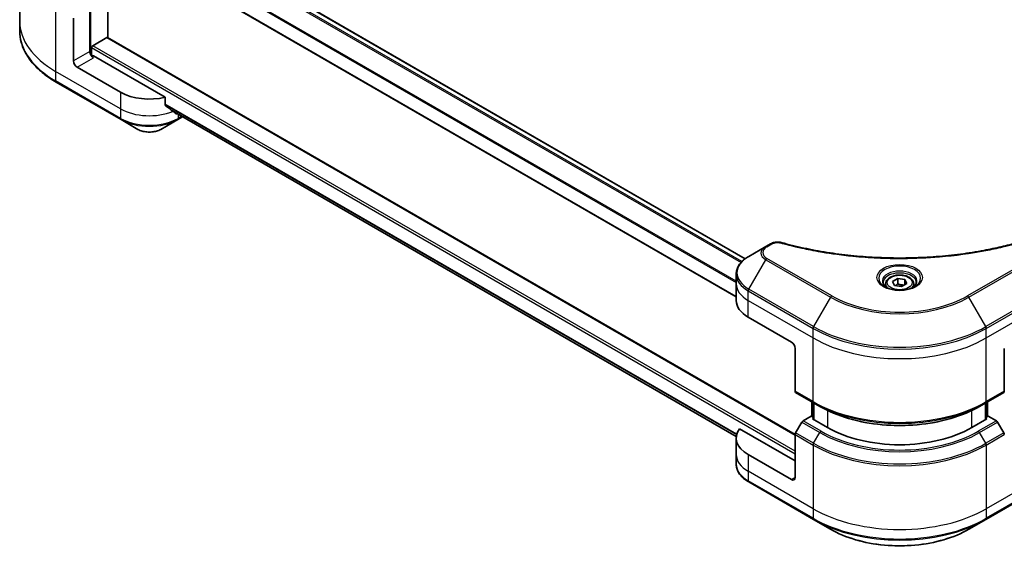
# Model space of a CAD drawing. Units: millimetres. Extents: x 0 to 6512, y 0 to 1264.
# Drawn here: x 142 to 335, y 145 to 249 of the extents above; entities that cross this region are included whole.
import ezdxf

# ---------------------------------------------------------------- set-up
doc = ezdxf.new("R2010")
doc.units = ezdxf.units.MM
doc.layers.add('Visible (ISO)', color=7, linetype='Continuous', lineweight=35)
doc.layers.add('Visible Narrow (ISO)', color=7, linetype='Continuous', lineweight=25)

msp = doc.modelspace()

# ---------------------------------------------------------------- linework, layer by layer
at = {"layer": 'Visible (ISO)'}
for p, q in [((173.9025, 265.8467), (284.6107, 201.9293)), ((159.6725, 245.24), (159.6725, 262.9382)), ((142.3901, 260.932), (142.3901, 248.4454)), ((168.9056, 260.2005), (282.8408, 194.4199)), ((156.137, 252.732), (156.137, 242.5258)), ((152.955, 240.6887), (152.955, 249.0928)), ((142.3901, 248.4454), (142.3901, 246.5732)), ((156.7027, 243.6689), (159.4604, 245.261)), ((294.377, 167.4684), (159.6104, 245.2759)), ((156.4906, 241.7938), (156.4906, 243.3015)), ((170.927, 233.5785), (156.8441, 241.7093)), ((162.1474, 234.5649), (153.6621, 239.4639)), ((149.523, 236.5464), (162.251, 229.1979)), ((170.927, 232.0342), (170.927, 233.5785)), ((172.2314, 230.9607), (282.8572, 167.0909)), ((173.3576, 229.1979), (174.3211, 229.7542)), ((162.251, 229.1979), (165.5794, 227.2763)), ((170.0291, 227.2763), (173.3576, 229.1979)), ((289.5614, 204.8406), (288.616, 204.2948)), ((288.616, 204.2948), (285.2875, 202.3731)), ((282.8408, 197.0061), (282.8408, 198.8782)), ((282.8408, 193.7401), (282.8408, 197.0061)), ((312.1325, 197.0061), (312.1325, 196.3861)), ((313.4883, 197.4667), (314.5089, 198.056)), ((313.8619, 196.6618), (313.4883, 197.4667)), ((314.5089, 198.056), (315.9031, 197.8403)), ((314.5089, 196.9945), (314.5089, 198.056)), ((316.2767, 197.0354), (315.2561, 196.4461)), ((315.9031, 197.8403), (316.2767, 197.0354)), ((315.9031, 196.8197), (315.9031, 197.8403)), ((317.6325, 197.0061), (317.6325, 196.3861)), ((315.2561, 196.4461), (313.8619, 196.6618)), ((285.184, 190.4741), (293.6693, 185.5751)), ((294.3764, 184.3504), (294.3764, 175.9463)), ((335.3886, 184.3504), (335.3886, 175.9463)), ((294.4799, 175.7174), (298.0155, 173.6762)), ((331.7495, 173.6762), (335.285, 175.7174)), ((297.6826, 171.0106), (297.6826, 173.8683)), ((332.0823, 173.8683), (332.0823, 171.0106)), ((298.0155, 173.6762), (299.2226, 172.9792)), ((298.0362, 173.6642), (298.0362, 170.3982)), ((331.7495, 173.6762), (330.5424, 172.9792)), ((331.7288, 170.3982), (331.7288, 173.6642)), ((295.687, 169.8824), (294.4799, 167.7916)), ((297.5584, 171.0823), (295.937, 170.1463)), ((298.0362, 170.8065), (297.5584, 171.0823)), ((297.7705, 170.5516), (298.0362, 170.705)), ((300.7403, 168.837), (297.7705, 170.5516)), ((331.9945, 170.5516), (329.0246, 168.837)), ((332.2066, 171.0823), (331.7288, 170.8065)), ((331.7288, 170.705), (331.9945, 170.5516)), ((333.8279, 170.1463), (332.2066, 171.0823)), ((335.285, 167.7916), (334.0779, 169.8824)), ((294.3764, 162.305), (283.4755, 168.5986)), ((282.8408, 166.7957), (282.8408, 163.5297)), ((294.3764, 159.039), (294.3764, 167.4431)), ((282.8408, 163.5297), (282.8408, 161.6576)), ((293.6693, 158.6308), (285.184, 163.5297)), ((285.2875, 158.1627), (298.0155, 150.8143)), ((331.7495, 150.8143), (344.4774, 158.1627)), ((298.0155, 150.8143), (301.3439, 148.8926)), ((328.4211, 148.8926), (331.7495, 150.8143))]:
    msp.add_line(p, q, dxfattribs=at)
for centre, major_axis, ratio, start_param, end_param in [((159.4604, 245.0161), (0.15, 0.2598), 0.57735027, 0, 0.78539816), ((156.7027, 243.4239), (-0.15, -0.2598), 0.57735027, 3.92699082, 5.49778714), ((156.8441, 242.1175), (-0.5, 0.866), 0.57735027, 0.78539816, 2.35619449), ((156.4906, 241.5052), (0.5, 0), 0.57735027, 0.78539816, 1.81411083), ((153.6621, 240.2804), (0.5, -0.866), 0.57735027, 3.92699082, 5.49778714), ((167.8043, 237.8309), (-8, 0), 0.57735027, 0.78539816, 1.97179772), ((167.8043, 233.2585), (-7.9882, 5.5845), 0.07779162, 4.1487695, 4.35635987), ((167.8043, 233.2585), (-7.9882, 5.5845), 0.07779162, 4.05513267, 4.1487695), ((167.8043, 233.7484), (-8, 0), 0.57735027, 2.31124341, 2.3207181), ((290.8408, 193.7401), (-8, 0), 0.57735027, 0, 0.78539816), ((293.6693, 184.7586), (-0.5, 0.866), 0.57735027, 3.92699082, 5.49778714), ((294.7299, 176.1504), (-0.25, -0.433), 0.57735027, 5.49778714, 6.28318531), ((335.035, 176.1504), (0.25, -0.433), 0.57735027, 0, 0.78539816), ((295.937, 169.738), (-0.25, -0.433), 0.57735027, 3.92699082, 4.71238898), ((333.8279, 169.738), (-0.25, 0.433), 0.57735027, 4.71238898, 5.49778714), ((290.8408, 166.7957), (-8, 0), 0.57735027, 5.88218392, 7.06858347), ((314.8825, 177.0019), (-20, 0), 0.57735027, 0.78539816, 2.35619449), ((294.7299, 167.6472), (-0.25, -0.433), 0.57735027, 4.71238898, 5.49778714), ((335.035, 167.6472), (-0.25, 0.433), 0.57735027, 3.92699082, 4.71238898), ((293.6693, 159.4473), (0.5, -0.866), 0.57735027, 5.49778714, 7.06858347)]:
    msp.add_ellipse(centre, major_axis=major_axis, ratio=ratio, start_param=start_param, end_param=end_param, dxfattribs=at)
for points, knots in [([(149.523, 236.5464), (148.6333, 237.0601), (147.8113, 237.6155), (146.3228, 238.7983), (145.6564, 239.4257), (144.4967, 240.7398), (144.0034, 241.4265), (143.2056, 242.8442), (142.9011, 243.5752), (142.4933, 245.0619), (142.3901, 245.8175), (142.3901, 246.5732)], [1.570796327, 1.570796327, 1.570796327, 1.570796327, 1.727875959, 1.727875959, 1.884955592, 1.884955592, 2.042035225, 2.042035225, 2.199114858, 2.199114858, 2.35619449, 2.35619449, 2.35619449, 2.35619449]), ([(170.927, 232.0342), (170.927, 232.003), (170.9347, 231.9718), (170.9616, 231.9254), (170.9776, 231.9081), (170.9958, 231.8945)], [0.093260715, 0.093260715, 0.093260715, 0.093260715, 0.1047444472, 0.1047444472, 0.1134564756, 0.1134564756, 0.1134564756, 0.1134564756]), ([(173.0286, 230.3386), (173.033, 230.3351), (173.0376, 230.332), (173.0626, 230.3175), (173.0881, 230.3115), (173.1434, 230.3149), (173.1734, 230.3243), (173.2012, 230.339)], [0.1103900742, 0.1103900742, 0.1103900742, 0.1103900742, 0.1130634845, 0.1130634845, 0.1243846834, 0.1243846834, 0.1357058823, 0.1357058823, 0.1357058823, 0.1357058823]), ([(165.5794, 227.2763), (165.8255, 227.1342), (166.101, 227.0196), (166.6894, 226.8465), (167.0024, 226.7881), (167.6413, 226.7297), (167.9672, 226.7297), (168.6062, 226.7881), (168.9191, 226.8465), (169.5075, 227.0196), (169.7831, 227.1342), (170.0291, 227.2763)], [4.71238898, 4.71238898, 4.71238898, 4.71238898, 5.02654825, 5.02654825, 5.34070751, 5.34070751, 5.65486678, 5.65486678, 5.96902604, 5.96902604, 6.28318531, 6.28318531, 6.28318531, 6.28318531]), ([(289.5614, 204.8406), (289.6785, 204.9082), (289.8036, 204.9652), (290.0666, 205.0598), (290.2044, 205.0974), (290.4882, 205.1531), (290.6344, 205.1712), (290.9302, 205.1867), (291.08, 205.1841), (291.3782, 205.1561), (291.5266, 205.1308), (291.672, 205.0908)], [0, 0, 0, 0, 0.037500483, 0.037500483, 0.075000966, 0.075000966, 0.11250145, 0.11250145, 0.150001933, 0.150001933, 0.187502416, 0.187502416, 0.187502416, 0.187502416]), ([(291.672, 205.0908), (292.3979, 204.8911), (293.1226, 204.7028), (294.5948, 204.343), (295.3379, 204.1725), (296.8366, 203.8507), (297.5923, 203.6994), (299.1146, 203.4164), (299.8813, 203.2847), (301.4242, 203.0411), (302.2004, 202.9291), (303.7607, 202.7253), (304.5449, 202.6334), (306.1196, 202.4698), (306.9101, 202.3982), (308.4961, 202.2752), (309.2914, 202.2239), (310.8853, 202.1418), (311.6839, 202.111), (313.2826, 202.0699), (314.0827, 202.0596), (315.683, 202.0596), (316.4831, 202.0699), (318.0817, 202.111), (318.8802, 202.1418), (320.474, 202.2239), (321.2693, 202.2752), (322.8551, 202.3982), (323.6456, 202.4699), (325.2202, 202.6334), (326.0043, 202.7253), (327.5646, 202.9291), (328.3408, 203.0411), (329.8837, 203.2847), (330.6504, 203.4164), (332.5533, 203.7702), (333.6826, 204.0044), (335.9114, 204.5158), (337.0041, 204.7912), (338.0929, 205.0908)], [0, 0, 0, 0, 0.24131062, 0.24131062, 0.48262125, 0.48262125, 0.72393187, 0.72393187, 0.9652425, 0.9652425, 1.20655312, 1.20655312, 1.44786375, 1.44786375, 1.68917437, 1.68917437, 1.930485, 1.930485, 2.17179562, 2.17179562, 2.41310625, 2.41310625, 2.65441687, 2.65441687, 2.8957275, 2.8957275, 3.13703812, 3.13703812, 3.37834875, 3.37834875, 3.61965937, 3.61965937, 3.86097, 3.86097, 4.10228062, 4.10228062, 4.46424656, 4.46424656, 4.82621249, 4.82621249, 4.82621249, 4.82621249]), ([(285.2875, 202.3731), (284.9902, 202.2015), (284.714, 202.015), (284.2103, 201.6148), (283.9829, 201.401), (283.5839, 200.9488), (283.4122, 200.7104), (283.1322, 200.2127), (283.0239, 199.9535), (282.8781, 199.4223), (282.8408, 199.1503), (282.8408, 198.8782)], [6.283185307, 6.283185307, 6.283185307, 6.283185307, 6.44026494, 6.44026494, 6.597344573, 6.597344573, 6.754424205, 6.754424205, 6.911503838, 6.911503838, 7.068583471, 7.068583471, 7.068583471, 7.068583471]), ([(312.2567, 196.2911), (312.223, 196.3152), (312.1907, 196.3395), (312.0653, 196.4391), (311.984, 196.5162), (311.8482, 196.6701), (311.7938, 196.7468), (311.7098, 196.8961), (311.6801, 196.9686), (311.6416, 197.1091), (311.6325, 197.1772), (311.6325, 197.2452)], [4.818017476, 4.818017476, 4.818017476, 4.818017476, 4.869468613, 4.869468613, 5.026548246, 5.026548246, 5.183627878, 5.183627878, 5.340707511, 5.340707511, 5.497787144, 5.497787144, 5.497787144, 5.497787144]), ([(312.1325, 197.0061), (312.1325, 197.1775), (312.1729, 197.3481), (312.3281, 197.6772), (312.4481, 197.8336), (312.7644, 198.1279), (312.9691, 198.2613), (313.4376, 198.4833), (313.7033, 198.5702), (314.2627, 198.6876), (314.556, 198.7184), (315.1424, 198.7226), (315.4354, 198.6963), (315.9955, 198.5884), (316.2624, 198.5066), (316.7457, 198.2909), (316.9617, 198.1567), (317.3124, 197.8437), (317.4496, 197.6652), (317.5984, 197.3209), (317.6325, 197.1637), (317.6325, 197.0061)], [2.35619449, 2.35619449, 2.35619449, 2.35619449, 2.62198886, 2.62198886, 2.91161337, 2.91161337, 3.23970828, 3.23970828, 3.57841915, 3.57841915, 3.91455234, 3.91455234, 4.24911174, 4.24911174, 4.58502719, 4.58502719, 4.92367944, 4.92367944, 5.25327908, 5.25327908, 5.49778714, 5.49778714, 5.49778714, 5.49778714]), ([(318.1325, 197.2452), (318.1325, 197.1772), (318.1234, 197.1091), (318.0848, 196.9686), (318.0552, 196.8961), (317.9712, 196.7468), (317.9168, 196.6701), (317.781, 196.5162), (317.6996, 196.4391), (317.5743, 196.3395), (317.542, 196.3152), (317.5083, 196.2911)], [2.35619449, 2.35619449, 2.35619449, 2.35619449, 2.513274123, 2.513274123, 2.670353756, 2.670353756, 2.827433388, 2.827433388, 2.984513021, 2.984513021, 3.035964158, 3.035964158, 3.035964158, 3.035964158]), ([(311.9808, 196.436), (312.2574, 196.2763), (312.5841, 196.1362), (313.3088, 195.9148), (313.7073, 195.8343), (314.5352, 195.7452), (314.9647, 195.7373), (315.8062, 195.7964), (316.2182, 195.8634), (316.9774, 196.0626), (317.3251, 196.1943), (317.679, 196.377), (317.7324, 196.4062), (317.7841, 196.436)], [1.57079633, 1.57079633, 1.57079633, 1.57079633, 1.86959948, 1.86959948, 2.17192665, 2.17192665, 2.47714855, 2.47714855, 2.78265884, 2.78265884, 3.08573562, 3.08573562, 3.14159265, 3.14159265, 3.14159265, 3.14159265]), ([(299.2226, 172.9792), (300.8756, 172.0249), (302.7806, 171.2268), (306.9146, 170.0107), (309.1431, 169.5929), (313.7124, 169.1751), (316.0525, 169.1751), (320.6218, 169.5929), (322.8503, 170.0107), (326.9844, 171.2268), (328.8894, 172.0249), (330.5424, 172.9792)], [1.57079633, 1.57079633, 1.57079633, 1.57079633, 1.88495559, 1.88495559, 2.19911486, 2.19911486, 2.51327412, 2.51327412, 2.82743339, 2.82743339, 3.14159265, 3.14159265, 3.14159265, 3.14159265]), ([(285.2875, 158.1627), (284.9902, 158.3344), (284.714, 158.5209), (284.2103, 158.9211), (283.9829, 159.1348), (283.5839, 159.587), (283.4122, 159.8255), (283.1322, 160.3231), (283.0239, 160.5823), (282.8781, 161.1136), (282.8408, 161.3855), (282.8408, 161.6576)], [3.141592654, 3.141592654, 3.141592654, 3.141592654, 3.298672286, 3.298672286, 3.455751919, 3.455751919, 3.612831552, 3.612831552, 3.769911184, 3.769911184, 3.926990817, 3.926990817, 3.926990817, 3.926990817]), ([(301.3439, 148.8926), (302.7747, 148.0665), (304.4225, 147.3763), (307.9967, 146.3249), (309.9227, 145.9639), (313.8715, 145.6028), (315.8935, 145.6028), (319.8422, 145.9639), (321.7683, 146.3249), (325.3425, 147.3763), (326.9902, 148.0665), (328.4211, 148.8926)], [3.14159265, 3.14159265, 3.14159265, 3.14159265, 3.45575192, 3.45575192, 3.76991118, 3.76991118, 4.08407045, 4.08407045, 4.39822972, 4.39822972, 4.71238898, 4.71238898, 4.71238898, 4.71238898])]:
    msp.add_open_spline(points, degree=3, knots=knots, dxfattribs=at)
for points, weights in [([(314.5089, 196.9945), (314.2584, 196.7664), (314.0412, 196.634)], [1, 1.07039454817, 1.07672477615]), ([(315.8213, 196.7725), (315.1744, 196.7292), (314.5089, 196.9945)], [1.01523736139, 1.14666441016, 1])]:
    msp.add_rational_spline(points, weights, degree=2, dxfattribs=at)
at = {"layer": 'Visible Narrow (ISO)'}
for p, q in [((156.3491, 241.8202), (156.3491, 264.857)), ((172.9592, 265.1485), (283.7771, 201.1677)), ((283.9437, 201.3478), (173.0847, 265.3523)), ((173.8147, 265.7959), (284.5348, 201.8717)), ((170.927, 261.9039), (282.8408, 197.2904)), ((282.8408, 197.504), (170.9323, 262.1145)), ((282.8408, 194.5214), (169.0585, 260.2136)), ((149.4195, 251.134), (149.4195, 238.6474)), ((159.4604, 245.261), (294.3764, 167.3673)), ((156.4906, 243.3015), (294.3764, 163.693)), ((294.3764, 164.1829), (156.7027, 243.6689)), ((156.137, 242.5258), (152.955, 240.6887)), ((153.6621, 239.4639), (156.8441, 241.301)), ((162.1474, 231.299), (149.4195, 238.6474)), ((149.4195, 238.6474), (149.4195, 236.7753)), ((162.1474, 229.4268), (149.4195, 236.7753)), ((162.1474, 234.5649), (162.1474, 231.299)), ((282.9415, 167.5259), (170.927, 232.1975)), ((170.927, 232.0975), (282.9188, 167.439)), ((162.1474, 231.299), (162.1474, 229.4268)), ((282.8574, 167.0923), (172.224, 230.9664)), ((173.2012, 230.339), (172.5465, 230.717)), ((173.4611, 230.2508), (173.4611, 229.4268)), ((174.1747, 229.8388), (173.4611, 229.4268)), ((288.866, 204.27), (289.8114, 204.8159)), ((285.2875, 195.9607), (288.616, 201.7257)), ((288.616, 201.7257), (301.3439, 194.3772)), ((301.5939, 194.6412), (288.866, 201.9896)), ((340.899, 201.9896), (328.1711, 194.6412)), ((328.4211, 194.3772), (341.149, 201.7257)), ((285.184, 193.7401), (285.184, 195.6123)), ((285.184, 195.6123), (297.9119, 188.2638)), ((298.0155, 188.6122), (285.2875, 195.9607)), ((344.4774, 195.9607), (331.7495, 188.6122)), ((331.853, 188.2638), (344.581, 195.6123)), ((285.184, 193.7401), (297.9119, 186.3916)), ((285.184, 190.4741), (285.184, 193.7401)), ((301.3439, 194.3772), (298.0155, 188.6122)), ((331.7495, 188.6122), (328.4211, 194.3772)), ((331.853, 186.3916), (344.581, 193.7401)), ((297.9119, 186.3916), (297.9119, 188.2638)), ((331.853, 186.3916), (331.853, 188.2638)), ((297.9119, 173.905), (297.9119, 186.3916)), ((331.853, 173.905), (331.853, 186.3916)), ((297.9119, 173.905), (294.3764, 175.9463)), ((335.3886, 175.9463), (331.853, 173.905)), ((297.7705, 170.9599), (297.7705, 173.8176)), ((331.9945, 173.8176), (331.9945, 170.9599)), ((298.124, 170.3475), (298.124, 173.6135)), ((300.7403, 172.1802), (300.7403, 168.837)), ((329.0246, 168.837), (329.0246, 172.1802)), ((331.6409, 173.6135), (331.6409, 170.3475)), ((295.687, 169.8824), (299.2226, 167.8411)), ((299.4726, 168.105), (295.937, 170.1463)), ((333.8279, 170.1463), (330.2924, 168.105)), ((330.5424, 167.8411), (334.0779, 169.8824)), ((294.3764, 167.4431), (297.9119, 165.4019)), ((298.0155, 165.7503), (294.4799, 167.7916)), ((298.0155, 165.7503), (299.2226, 167.8411)), ((331.7495, 165.7503), (330.5424, 167.8411)), ((335.285, 167.7916), (331.7495, 165.7503)), ((331.853, 165.4019), (335.3886, 167.4431)), ((297.9119, 165.4019), (297.9119, 152.9153)), ((331.853, 165.4019), (331.853, 152.9153)), ((285.184, 163.5297), (285.184, 160.2638)), ((297.9119, 152.9153), (285.184, 160.2638)), ((285.184, 160.2638), (285.184, 158.3916)), ((344.581, 160.2638), (331.853, 152.9153)), ((297.9119, 151.0431), (285.184, 158.3916)), ((294.3764, 159.039), (293.6693, 158.6308)), ((344.581, 158.3916), (331.853, 151.0431)), ((297.9119, 152.9153), (297.9119, 151.0431)), ((331.853, 152.9153), (331.853, 151.0431))]:
    msp.add_line(p, q, dxfattribs=at)
for centre, major_axis, ratio, start_param, end_param in [((166.3901, 248.4454), (-24, 0), 0.57735027, 0, 0.78539816), ((166.3901, 246.5732), (-24, 0), 0.57735027, 0, 0.78539816), ((149.773, 236.9794), (-0.25, -0.433), 0.57735027, 5.49778714, 6.28318531), ((167.8043, 234.5649), (-8, 0), 0.57735027, 0.78539816, 2.18874641), ((167.8043, 232.6928), (-8, 0), 0.57735027, 0.78539816, 2.35619449), ((162.501, 229.6309), (-0.25, -0.433), 0.57735027, 5.49778714, 6.28318531), ((167.8043, 232.4041), (7.8536, 0), 0.57735027, 3.92699082, 5.49778714), ((173.1076, 229.6309), (0.25, -0.433), 0.57735027, 0, 0.78539816), ((167.8043, 228.5608), (-3.1464, 0), 0.57735027, 0.78539816, 2.35619449), ((289.8114, 204.4076), (-0.25, 0.433), 0.57735027, 5.49778714, 6.28318531), ((291.5394, 204.6087), (0.1326, 0.4821), 0.35119009, 0, 0.66445074), ((290.8408, 203.0102), (-3.1464, 0), 0.57735027, 5.49778714, 7.06858347), ((290.8408, 203.1298), (-2.7929, 0), 0.57735027, 5.49778714, 7.06858347), ((288.866, 203.8618), (-0.25, 0.433), 0.57735027, 5.49778714, 6.28318531), ((290.8408, 199.1669), (-7.8536, 0), 0.57735027, 5.49778714, 7.06858347), ((288.866, 201.5814), (-0.25, -0.433), 0.57735027, 3.92699082, 4.71238898), ((290.8408, 198.8782), (-8, 0), 0.57735027, 0, 0.78539816), ((314.8825, 198.1113), (-4.1036, 0), 0.57735027, 2.35619449, 7.06858347), ((314.8825, 197.5339), (3.3964, 0), 0.57735027, 5.59811367, 10.10984959), ((314.8825, 197.2452), (-3.25, 0), 0.57735027, 3.14159265, 6.28318531), ((290.8408, 197.0061), (-8, 0), 0.57735027, 0, 0.78539816), ((314.8825, 197.0061), (-2.75, 0), 0.57735027, 0, 0.56017967), ((314.8825, 197.0061), (2.75, 0), 0.57735027, 5.72300564, 6.28318531), ((285.5375, 195.8164), (0.25, 0.433), 0.57735027, 1.57079633, 2.35619449), ((301.5939, 194.2329), (-0.25, -0.433), 0.57735027, 3.92699082, 4.71238898), ((314.8825, 202.1938), (19.1464, 0), 0.57735027, 3.92699082, 5.49778714), ((314.8825, 202.3133), (-18.7929, 0), 0.57735027, 0.78539816, 2.35619449), ((328.1711, 194.2329), (-0.25, 0.433), 0.57735027, 4.71238898, 5.49778714), ((298.2655, 188.4679), (0.25, 0.433), 0.57735027, 1.57079633, 2.35619449), ((314.8825, 198.0617), (24, 0), 0.57735027, 3.92699082, 5.49778714), ((314.8825, 198.3504), (-23.8536, 0), 0.57735027, 0.78539816, 2.35619449), ((331.4995, 188.4679), (-0.25, 0.433), 0.57735027, 3.92699082, 4.71238898), ((314.8825, 196.1896), (24, 0), 0.57735027, 3.92699082, 5.49778714), ((314.8825, 183.703), (-24, 0), 0.57735027, 0.78539816, 2.35619449), ((298.2655, 174.1092), (-0.25, -0.433), 0.57735027, 5.49778714, 6.28318531), ((331.4995, 174.1092), (0.25, -0.433), 0.57735027, 0, 0.78539816), ((314.8825, 183.4143), (23.8536, 0), 0.57735027, 3.92699082, 5.49778714), ((314.8825, 182.0205), (-22.1464, 0), 0.57735027, 0.78539816, 2.35619449), ((299.4726, 167.6968), (-0.25, -0.433), 0.57735027, 3.92699082, 4.71238898), ((314.8825, 177.0019), (-21.7929, 0), 0.57735027, 0.78539816, 2.35619449), ((330.2924, 167.6968), (0.25, -0.433), 0.57735027, 1.57079633, 2.35619449), ((314.8825, 176.8824), (22.1464, 0), 0.57735027, 3.92699082, 5.49778714), ((298.2655, 165.606), (0.25, 0.433), 0.57735027, 1.57079633, 2.35619449), ((314.8825, 175.1998), (24, 0), 0.57735027, 3.92699082, 5.49778714), ((314.8825, 175.4885), (-23.8536, 0), 0.57735027, 0.78539816, 2.35619449), ((331.4995, 165.606), (-0.25, 0.433), 0.57735027, 3.92699082, 4.71238898), ((290.8408, 163.5297), (-8, 0), 0.57735027, 0, 0.78539816), ((290.8408, 161.6576), (-8, 0), 0.57735027, 0, 0.78539816), ((285.5375, 158.5957), (-0.25, -0.433), 0.57735027, 5.49778714, 6.28318531), ((314.8825, 162.7132), (-24, 0), 0.57735027, 0.78539816, 2.35619449), ((314.8825, 160.8411), (-24, 0), 0.57735027, 0.78539816, 2.35619449), ((298.2655, 151.2473), (-0.25, -0.433), 0.57735027, 5.49778714, 6.28318531), ((314.8825, 160.5524), (23.8536, 0), 0.57735027, 3.92699082, 5.49778714), ((331.4995, 151.2473), (0.25, -0.433), 0.57735027, 0, 0.78539816), ((314.8825, 156.7091), (-19.1464, 0), 0.57735027, 0.78539816, 2.35619449)]:
    msp.add_ellipse(centre, major_axis=major_axis, ratio=ratio, start_param=start_param, end_param=end_param, dxfattribs=at)
for centre, major_axis in [((314.8825, 198.2308), (4.4571, 0)), ((314.8825, 197.251), (2.45, 0))]:
    msp.add_ellipse(centre, major_axis=major_axis, ratio=0.57735027, dxfattribs=at)
for points, knots in [([(289.8114, 204.8159), (289.882, 204.8566), (289.959, 204.8936), (290.1727, 204.9786), (290.3174, 205.0199), (290.6671, 205.0845), (290.8774, 205.0989), (291.2414, 205.0793), (291.3968, 205.0562), (291.5394, 205.0169)], [0, 0, 0, 0, 0.029936483, 0.029936483, 0.077834855, 0.077834855, 0.14010274, 0.14010274, 0.187502416, 0.187502416, 0.187502416, 0.187502416]), ([(291.5394, 205.0169), (291.643, 204.9884), (291.7467, 204.9601), (291.9776, 204.8976), (292.1048, 204.8635), (292.4176, 204.7804), (292.6035, 204.7318), (293.032, 204.6215), (293.275, 204.5601), (293.8357, 204.4214), (294.1539, 204.3447), (294.8886, 204.1724), (295.3059, 204.078), (296.2704, 203.8677), (296.8188, 203.754), (298.0383, 203.5137), (298.7108, 203.3896), (300.2914, 203.1175), (301.2026, 202.9755), (303.3116, 202.6807), (304.5135, 202.5374), (307.2941, 202.2622), (308.8776, 202.1468), (312.1537, 201.9922), (313.847, 201.9583), (317.9293, 201.9868), (320.3174, 202.0949), (325.7577, 202.5515), (328.7941, 202.9625), (332.8761, 203.7337), (333.9929, 203.9684), (335.8445, 204.3978), (336.5873, 204.5812), (337.5329, 204.8294), (337.7426, 204.8853), (338.0431, 204.9669), (338.1344, 204.9918), (338.2255, 205.0169)], [0, 0, 0, 0, 0.0344265, 0.0344265, 0.07650467, 0.07650467, 0.1377084, 0.1377084, 0.21727325, 0.21727325, 0.32070756, 0.32070756, 0.45517217, 0.45517217, 0.62997615, 0.62997615, 0.8417425, 0.8417425, 1.12477817, 1.12477817, 1.49272454, 1.49272454, 1.97105483, 1.97105483, 2.47873595, 2.47873595, 3.19579554, 3.19579554, 4.127973, 4.127973, 4.4843018, 4.4843018, 4.72660511, 4.72660511, 4.79590965, 4.79590965, 4.82621249, 4.82621249, 4.82621249, 4.82621249])]:
    msp.add_open_spline(points, degree=3, knots=knots, dxfattribs=at)

doc.saveas('drawing.dxf')
